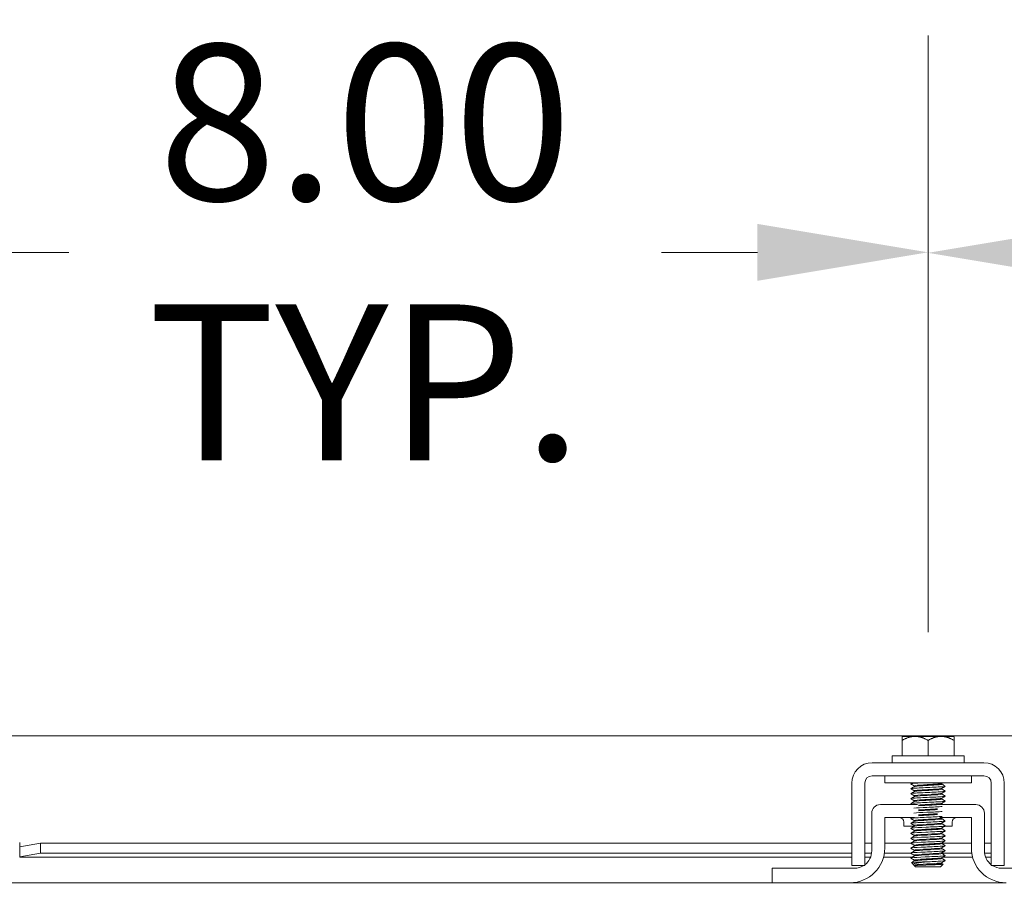
# Model space of a CAD drawing. Units: inches. Extents: x 10 to 207, y 7 to 127.
# Drawn here: x 57 to 64, y 45 to 52 of the extents above; entities that cross this region are included whole.
import ezdxf

# ---------------------------------------------------------------- set-up
doc = ezdxf.new("R2010")
doc.units = ezdxf.units.IN
doc.header["$LTSCALE"] = 12.5
doc.header["$MEASUREMENT"] = 0
doc.layers.add('Dimension (ANSI)', color=7, linetype='Continuous', lineweight=5)
doc.layers.add('Visible (ANSI)', color=7, linetype='Continuous', lineweight=5)
doc.styles.add('ROMANS', font='romans.shx')
doc.dimstyles.new('Default (ANSI)', dxfattribs={"dimscale": 12.5, "dimtxt": 0.09, "dimasz": 0.098425, "dimexe": 0.125, "dimexo": 0.0625, "dimgap": 0.031496, "dimtad": 0, "dimtih": 1, "dimtoh": 1, "dimrnd": 1e-08, "dimzin": 0, "dimdsep": 46, "dimtxsty": 'ROMANS', "dimcen": 0.09, "dimdle": 0.393701, "dimclrd": 256, "dimclre": 256, "dimclrt": 256, "dimadec": 0, "dimazin": 0, "dimtfac": 1, "dimtofl": 0, "dimtmove": 0, "dimatfit": 3, "dimfxl": 1, "dimtolj": 1, "dimtzin": 0, "dimlwd": -1, "dimlwe": -1, "dimarcsym": 0})

# ---------------------------------------------------------------- blocks, each defined once
blk = doc.blocks.new('*D24')
at = {"layer": 'Defpoints', "color": 0, "transparency": 16777216}
for p in [(63.1941, 49.9839), (63.1941, 46.4647), (55.1941, 45.3333)]:
    blk.add_point(p, dxfattribs=at)
at = {"layer": 'Dimension (ANSI)', "transparency": 16777216}
for p, q in [((55.1941, 46.1145), (55.1941, 51.5464)), ((63.1941, 47.2459), (63.1941, 51.5464)), ((56.4244, 49.9839), (56.996, 49.9839)), ((61.9638, 49.9839), (61.2708, 49.9839))]:
    blk.add_line(p, q, dxfattribs=at)
for points in [[(56.4244, 50.1889), (56.4244, 49.7788), (55.1941, 49.9839)], [(61.9638, 50.1889), (61.9638, 49.7788), (63.1941, 49.9839)]]:
    blk.add_solid(points, dxfattribs=at)
at = {"layer": 'Dimension (ANSI)', "transparency": 16777216, "insert": (59.1334, 49.9839), "char_height": 1.125, "attachment_point": 5, "style": 'ROMANS'}
blk.add_mtext('\\A1;\\fromans|b0|i0;\\H1.1250;8.00\\P\\fromans|b0|i0;\\H1.1250;TYP.', dxfattribs=at)
blk = doc.blocks.new('*D31')
at = {"layer": 'Defpoints', "color": 0, "transparency": 16777216}
for p in [(77.1941, 49.9805), (63.1941, 46.4647), (77.1941, 46.4647)]:
    blk.add_point(p, dxfattribs=at)
at = {"layer": 'Dimension (ANSI)', "transparency": 16777216}
for p, q in [((63.1941, 47.2459), (63.1941, 51.543)), ((77.1941, 47.2459), (77.1941, 51.543)), ((64.4244, 49.9805), (67.5973, 49.9805)), ((75.9638, 49.9805), (72.7909, 49.9805))]:
    blk.add_line(p, q, dxfattribs=at)
for points in [[(64.4244, 50.1856), (64.4244, 49.7754), (63.1941, 49.9805)], [(75.9638, 50.1856), (75.9638, 49.7754), (77.1941, 49.9805)]]:
    blk.add_solid(points, dxfattribs=at)
at = {"layer": 'Dimension (ANSI)', "transparency": 16777216, "insert": (70.1941, 49.9805), "char_height": 1.125, "attachment_point": 5, "style": 'ROMANS'}
blk.add_mtext('\\A1;\\fromans|b0|i0;\\H1.1250;14.00\\P\\fromans|b0|i0;\\H1.1250;TYP.', dxfattribs=at)

msp = doc.modelspace()

# ---------------------------------------------------------------- linework, layer by layer
at = {"layer": 'Visible (ANSI)'}
for p, q in [((56.17268, 46.49839), (84.33718, 46.49839)), ((63.00661, 46.46466), (63.00661, 46.35367)), ((63.10036, 46.49367), (63.0104, 46.49367)), ((63.28786, 46.49367), (63.10036, 46.49367)), ((63.19411, 46.46466), (63.19411, 46.35367)), ((63.37782, 46.49367), (63.28786, 46.49367)), ((63.38161, 46.46466), (63.38161, 46.35367)), ((62.93411, 46.35367), (63.45411, 46.35367)), ((62.93411, 46.35367), (62.93411, 46.30367)), ((63.45411, 46.35367), (63.45411, 46.30367)), ((62.79111, 46.30367), (63.59711, 46.30367)), ((62.79111, 46.20967), (63.59711, 46.20967)), ((62.88161, 46.15967), (62.88161, 46.20967)), ((63.50661, 46.15967), (63.50661, 46.20967)), ((62.64411, 45.6895), (62.64411, 46.15667)), ((62.73811, 45.6895), (62.73811, 46.15667)), ((62.88161, 46.15967), (63.50661, 46.15967)), ((63.09488, 46.13133), (63.09488, 46.137)), ((63.09488, 46.09562), (63.09488, 46.10129)), ((63.29334, 46.14891), (63.29334, 46.15458)), ((63.29334, 46.11319), (63.29334, 46.11887)), ((63.65011, 46.15667), (63.65011, 45.6895)), ((63.74411, 46.15667), (63.74411, 45.6895)), ((63.09488, 46.0599), (63.09488, 46.06558)), ((63.09488, 46.02419), (63.09488, 46.02986)), ((63.29334, 46.07748), (63.29334, 46.08315)), ((63.29334, 46.04177), (63.29334, 46.04744)), ((63.11743, 46.00151), (62.85011, 46.00151)), ((63.53811, 46.00151), (63.26325, 46.00151)), ((63.29334, 46.00605), (63.29334, 46.01172)), ((62.78761, 45.66751), (62.78761, 45.93901)), ((62.88161, 45.90751), (63.09574, 45.90751)), ((62.88161, 45.68851), (62.88161, 45.90751)), ((63.09488, 45.88133), (63.09488, 45.887)), ((63.27889, 45.90751), (63.50661, 45.90751)), ((63.29334, 45.89891), (63.29334, 45.90458)), ((63.50661, 45.90751), (63.50661, 45.68851)), ((63.60061, 45.66751), (63.60061, 45.93901)), ((63.01911, 45.87621), (63.01911, 45.84501)), ((63.09384, 45.84501), (63.01911, 45.84501)), ((63.09488, 45.84562), (63.09488, 45.85129)), ((63.09488, 45.8099), (63.09488, 45.81558)), ((63.29334, 45.86319), (63.29334, 45.86887)), ((63.29334, 45.82748), (63.29334, 45.83315)), ((63.36911, 45.84501), (63.3138, 45.84501)), ((63.36911, 45.87621), (63.36911, 45.84501)), ((63.09488, 45.77419), (63.09488, 45.77986)), ((63.09488, 45.73848), (63.09488, 45.74415)), ((63.29334, 45.79177), (63.29334, 45.79744)), ((63.29334, 45.75605), (63.29334, 45.76172)), ((56.64194, 45.72884), (56.64214, 45.72884)), ((56.64214, 45.72884), (56.64214, 45.72864)), ((56.64214, 45.69813), (56.64214, 45.72864)), ((56.79214, 45.72418), (56.64214, 45.69813)), ((56.64214, 45.69813), (56.64214, 45.62526)), ((56.79214, 45.6513), (56.79214, 45.72418)), ((56.79214, 45.72418), (62.64411, 45.72418)), ((62.73811, 45.72418), (62.78761, 45.72418)), ((62.88161, 45.72418), (63.07022, 45.72418)), ((63.09488, 45.70276), (63.09488, 45.70843)), ((63.09488, 45.66705), (63.09488, 45.67272)), ((63.29334, 45.72034), (63.29334, 45.72601)), ((63.29334, 45.72418), (63.50661, 45.72418)), ((63.29334, 45.68462), (63.29334, 45.69029)), ((63.60061, 45.72418), (63.65011, 45.72418)), ((56.64214, 45.62526), (56.79214, 45.6513)), ((56.64214, 45.62499), (56.64214, 45.62526)), ((56.64214, 45.62499), (56.64214, 45.62339)), ((62.64411, 45.62339), (56.64214, 45.62339)), ((56.79214, 45.6513), (62.64411, 45.6513)), ((62.73811, 45.6513), (62.78655, 45.6513)), ((62.77956, 45.62339), (62.73811, 45.62339)), ((63.08118, 45.62339), (62.87298, 45.62339)), ((62.87883, 45.6513), (63.06973, 45.6513)), ((63.09488, 45.63133), (63.09488, 45.637)), ((63.09488, 45.59562), (63.09488, 45.60129)), ((63.29334, 45.64891), (63.29334, 45.65458)), ((63.29334, 45.6513), (63.50939, 45.6513)), ((63.29334, 45.61319), (63.29334, 45.61887)), ((63.51524, 45.62339), (63.30113, 45.62339)), ((63.60167, 45.6513), (63.65011, 45.6513)), ((63.65011, 45.62339), (63.60866, 45.62339)), ((62.06911, 45.54251), (62.09911, 45.54251)), ((62.06911, 45.54251), (62.06911, 45.43851)), ((62.09911, 45.54251), (62.66261, 45.54251)), ((62.64411, 45.56351), (62.73811, 45.56351)), ((63.08855, 45.56924), (63.07432, 45.58346)), ((63.09488, 45.56529), (63.09027, 45.56797)), ((63.09488, 45.5629), (63.09488, 45.56558)), ((63.11089, 45.5629), (63.09488, 45.5629)), ((63.10411, 45.55367), (63.09488, 45.5629)), ((63.10411, 45.55367), (63.28411, 45.55367)), ((63.28411, 45.55367), (63.30258, 45.57214)), ((63.29334, 45.57748), (63.29334, 45.58315)), ((63.65011, 45.56351), (63.74411, 45.56351)), ((63.72561, 45.54251), (64.28911, 45.54251)), ((55.32552, 45.43851), (62.06911, 45.43851)), ((62.09911, 45.43851), (62.06911, 45.43851)), ((62.63161, 45.43851), (62.09911, 45.43851)), ((62.63161, 45.43851), (63.75661, 45.43851))]:
    msp.add_line(p, q, dxfattribs=at)
for centre, radius, start, end in [((62.79111, 46.15667), 0.147, 90, 180), ((63.59711, 46.15667), 0.147, 0, 90), ((62.79111, 46.15667), 0.053, 90, 180), ((63.59711, 46.15667), 0.053, 0, 90), ((62.85011, 45.93901), 0.0625, 90, 180), ((63.53811, 45.93901), 0.0625, 0, 90), ((62.98781, 45.87621), 0.0313, 0, 90), ((63.40041, 45.87621), 0.0313, 90, 180), ((62.63161, 45.68851), 0.25, 270, 0), ((62.66261, 45.66751), 0.125, 307.156917, 0), ((63.75661, 45.68851), 0.25, 180, 270), ((63.72561, 45.66751), 0.125, 180, 232.843083), ((62.66261, 45.66751), 0.125, 270, 303.695262), ((63.72561, 45.66751), 0.125, 236.304738, 270)]:
    msp.add_arc(centre, radius, start, end, dxfattribs=at)
for points, weights in [([(63.00661, 46.48996), (63.00852, 46.49183), (63.0104, 46.49367)], [1.03486813823, 1.03418342313, 1.03339574907]), ([(63.00661, 46.46466), (63.05685, 46.49367), (63.10036, 46.49367)], [1.37218159428, 1.47832020997, 1.47832020997]), ([(63.00661, 46.48996), (63.00661, 46.48345), (63.00661, 46.46466)], [1.46382548126, 1.43909712442, 1.37218159428]), ([(63.10036, 46.49367), (63.14387, 46.49367), (63.19411, 46.46466)], [1.47832020997, 1.47832020997, 1.37218159428]), ([(63.19411, 46.46466), (63.24435, 46.49367), (63.28786, 46.49367)], [1.37218159428, 1.47832020997, 1.47832020997]), ([(63.28786, 46.49367), (63.33137, 46.49367), (63.38161, 46.46466)], [1.47832020997, 1.47832020997, 1.37218159428]), ([(63.37782, 46.49367), (63.3797, 46.49183), (63.38161, 46.48996)], [1.03339574907, 1.03418342313, 1.03486813824]), ([(63.38161, 46.46466), (63.38161, 46.48345), (63.38161, 46.48996)], [1.37218159428, 1.43909712442, 1.46382548126])]:
    msp.add_rational_spline(points, weights, degree=2, dxfattribs=at)
for points, knots in [([(63.16921, 46.15967), (63.13409, 46.15803), (63.1022, 46.1564), (63.08476, 46.15476), (63.07296, 46.15365), (63.06803, 46.15255), (63.06987, 46.15144)], [-116.0378663, -116.0378663, -116.0378663, -116.0378663, -115.1739553, -115.1739553, -115.1739553, -114.5895328, -114.5895328, -114.5895328, -114.5895328]), ([(63.31837, 46.13447), (63.3203, 46.13329), (63.3144, 46.1321), (63.30077, 46.13091), (63.27799, 46.12892), (63.23447, 46.12694), (63.19078, 46.12495), (63.14709, 46.12296), (63.10489, 46.12097), (63.08412, 46.11899), (63.07276, 46.1179), (63.06805, 46.11681), (63.06988, 46.11572)], [-111.6051382, -111.6051382, -111.6051382, -111.6051382, -110.978055, -110.978055, -110.978055, -109.9290799, -109.9290799, -109.9290799, -108.8801048, -108.8801048, -108.8801048, -108.3063475, -108.3063475, -108.3063475, -108.3063475]), ([(63.31837, 46.09876), (63.32033, 46.09755), (63.31417, 46.09634), (63.30007, 46.09514), (63.27689, 46.09315), (63.23312, 46.09116), (63.18945, 46.08917), (63.14577, 46.08719), (63.10385, 46.0852), (63.0835, 46.08321), (63.07257, 46.08214), (63.06808, 46.08108), (63.06988, 46.08001)], [-105.3219529, -105.3219529, -105.3219529, -105.3219529, -104.6842045, -104.6842045, -104.6842045, -103.6352294, -103.6352294, -103.6352294, -102.5862543, -102.5862543, -102.5862543, -102.0231622, -102.0231622, -102.0231622, -102.0231622]), ([(63.09494, 46.137), (63.09491, 46.13725), (63.09515, 46.13749), (63.09569, 46.13773), (63.10035, 46.13983), (63.127, 46.14194), (63.16175, 46.14404), (63.1965, 46.14615), (63.23768, 46.14826), (63.26383, 46.15036), (63.28013, 46.15167), (63.29011, 46.15299), (63.29252, 46.1543)], [108.3849465, 108.3849465, 108.3849465, 108.3849465, 108.5122157, 108.5122157, 108.5122157, 109.6235301, 109.6235301, 109.6235301, 110.7348444, 110.7348444, 110.7348444, 111.4276428, 111.4276428, 111.4276428, 111.4276428]), ([(63.09507, 46.10129), (63.09537, 46.10291), (63.10762, 46.10453), (63.12891, 46.10614), (63.15662, 46.10825), (63.1983, 46.11035), (63.23224, 46.11246), (63.26514, 46.1145), (63.28923, 46.11654), (63.29285, 46.11858)], [102.1017612, 102.1017612, 102.1017612, 102.1017612, 102.955644, 102.955644, 102.955644, 104.0669583, 104.0669583, 104.0669583, 105.1444575, 105.1444575, 105.1444575, 105.1444575]), ([(63.09537, 46.13161), (63.09899, 46.13365), (63.12299, 46.13569), (63.15581, 46.13773), (63.18971, 46.13983), (63.23141, 46.14194), (63.25916, 46.14404), (63.28054, 46.14567), (63.29286, 46.14729), (63.29315, 46.14891)], [108.483843, 108.483843, 108.483843, 108.483843, 109.5594133, 109.5594133, 109.5594133, 110.6707276, 110.6707276, 110.6707276, 111.5265392, 111.5265392, 111.5265392, 111.5265392]), ([(63.0957, 46.0959), (63.0981, 46.09721), (63.10803, 46.09852), (63.12425, 46.09983), (63.15036, 46.10193), (63.19152, 46.10404), (63.22629, 46.10614), (63.26106, 46.10825), (63.28777, 46.11035), (63.29251, 46.11246), (63.29306, 46.11271), (63.29331, 46.11295), (63.29327, 46.11319)], [102.2006577, 102.2006577, 102.2006577, 102.2006577, 102.8915272, 102.8915272, 102.8915272, 104.0028415, 104.0028415, 104.0028415, 105.1141559, 105.1141559, 105.1141559, 105.2433539, 105.2433539, 105.2433539, 105.2433539]), ([(63.31838, 46.06305), (63.32036, 46.06182), (63.31394, 46.06059), (63.29936, 46.05936), (63.27578, 46.05737), (63.23177, 46.05539), (63.18811, 46.0534), (63.14446, 46.05141), (63.10283, 46.04942), (63.08288, 46.04744), (63.07238, 46.04639), (63.0681, 46.04534), (63.06988, 46.0443)], [-99.0387676, -99.0387676, -99.0387676, -99.0387676, -98.390354, -98.390354, -98.390354, -97.3413789, -97.3413789, -97.3413789, -96.2924038, -96.2924038, -96.2924038, -95.7399769, -95.7399769, -95.7399769, -95.7399769]), ([(63.31839, 46.02733), (63.32039, 46.02608), (63.3137, 46.02483), (63.29864, 46.02359), (63.27467, 46.0216), (63.23041, 46.01961), (63.18678, 46.01762), (63.14315, 46.01564), (63.10181, 46.01365), (63.08228, 46.01166), (63.07219, 46.01063), (63.06813, 46.00961), (63.06988, 46.00858)], [-92.7555823, -92.7555823, -92.7555823, -92.7555823, -92.0965035, -92.0965035, -92.0965035, -91.0475284, -91.0475284, -91.0475284, -89.9985534, -89.9985534, -89.9985534, -89.4567916, -89.4567916, -89.4567916, -89.4567916]), ([(63.09491, 46.02986), (63.0949, 46.03002), (63.095, 46.03018), (63.09524, 46.03034), (63.09834, 46.03245), (63.12356, 46.03455), (63.15777, 46.03666), (63.19197, 46.03876), (63.23351, 46.04087), (63.26075, 46.04298), (63.27877, 46.04437), (63.28996, 46.04576), (63.29255, 46.04716)], [89.5353906, 89.5353906, 89.5353906, 89.5353906, 89.6198717, 89.6198717, 89.6198717, 90.7311861, 90.7311861, 90.7311861, 91.8425004, 91.8425004, 91.8425004, 92.5780869, 92.5780869, 92.5780869, 92.5780869]), ([(63.09525, 46.06558), (63.09519, 46.06646), (63.09859, 46.06735), (63.10561, 46.06824), (63.12223, 46.07035), (63.15832, 46.07245), (63.19507, 46.07456), (63.23183, 46.07666), (63.26749, 46.07877), (63.28347, 46.08088), (63.28851, 46.08154), (63.29152, 46.08221), (63.29256, 46.08287)], [95.8185759, 95.8185759, 95.8185759, 95.8185759, 96.2877578, 96.2877578, 96.2877578, 97.3990722, 97.3990722, 97.3990722, 98.5103865, 98.5103865, 98.5103865, 98.8612722, 98.8612722, 98.8612722, 98.8612722]), ([(63.09539, 46.02447), (63.09896, 46.02643), (63.12101, 46.02838), (63.15193, 46.03034), (63.1852, 46.03245), (63.22714, 46.03455), (63.2559, 46.03666), (63.27915, 46.03836), (63.29289, 46.04006), (63.29319, 46.04177)], [89.6342871, 89.6342871, 89.6342871, 89.6342871, 90.6670693, 90.6670693, 90.6670693, 91.7783836, 91.7783836, 91.7783836, 92.6769833, 92.6769833, 92.6769833, 92.6769833]), ([(63.09561, 46.06019), (63.09651, 46.06077), (63.09892, 46.06135), (63.10291, 46.06193), (63.1174, 46.06403), (63.15201, 46.06614), (63.18871, 46.06824), (63.22542, 46.07035), (63.26245, 46.07245), (63.28052, 46.07456), (63.28887, 46.07553), (63.29299, 46.07651), (63.29295, 46.07748)], [95.9174724, 95.9174724, 95.9174724, 95.9174724, 96.223641, 96.223641, 96.223641, 97.3349554, 97.3349554, 97.3349554, 98.4462697, 98.4462697, 98.4462697, 98.9601686, 98.9601686, 98.9601686, 98.9601686]), ([(63.29687, 45.98773), (63.2723, 45.98577), (63.22845, 45.98381), (63.18545, 45.98185), (63.14822, 45.98015), (63.11285, 45.97845), (63.09141, 45.97676)], [-85.7880736, -85.7880736, -85.7880736, -85.7880736, -84.7536779, -84.7536779, -84.7536779, -83.8579297, -83.8579297, -83.8579297, -83.8579297]), ([(63.29687, 45.95201), (63.27207, 45.95003), (63.22753, 45.94805), (63.18412, 45.94607), (63.14736, 45.9444), (63.11261, 45.94272), (63.09142, 45.94104)], [-79.5048883, -79.5048883, -79.5048883, -79.5048883, -78.4598275, -78.4598275, -78.4598275, -77.5747444, -77.5747444, -77.5747444, -77.5747444]), ([(63.12497, 45.99869), (63.12524, 45.99871), (63.1255, 45.99874), (63.12577, 45.99876), (63.15242, 46.00086), (63.19378, 46.00297), (63.22828, 46.00507), (63.26279, 46.00718), (63.2888, 46.00929), (63.29276, 46.01139), (63.29279, 46.01141), (63.29282, 46.01143), (63.29285, 46.01144)], [84.052057, 84.052057, 84.052057, 84.052057, 84.0633, 84.0633, 84.0633, 85.1746143, 85.1746143, 85.1746143, 86.2859287, 86.2859287, 86.2859287, 86.2949015, 86.2949015, 86.2949015, 86.2949015]), ([(63.12497, 45.99274), (63.15014, 45.99475), (63.18867, 45.99675), (63.22225, 45.99876), (63.23758, 45.99967), (63.25156, 46.00059), (63.26298, 46.00151)], [84.052057, 84.052057, 84.052057, 84.052057, 85.1104975, 85.1104975, 85.1104975, 85.5939463, 85.5939463, 85.5939463, 85.5939463]), ([(63.12515, 45.96298), (63.14276, 45.96438), (63.16644, 45.96578), (63.19083, 45.96717), (63.21741, 45.9687), (63.24391, 45.97022), (63.26312, 45.97174)], [77.7688717, 77.7688717, 77.7688717, 77.7688717, 78.5067282, 78.5067282, 78.5067282, 79.310761, 79.310761, 79.310761, 79.310761]), ([(63.12519, 45.95703), (63.14124, 45.9583), (63.1623, 45.95958), (63.18448, 45.96086), (63.21306, 45.9625), (63.24242, 45.96415), (63.26316, 45.96579)], [77.7688717, 77.7688717, 77.7688717, 77.7688717, 78.4426114, 78.4426114, 78.4426114, 79.310761, 79.310761, 79.310761, 79.310761]), ([(63.26308, 46.00151), (63.27785, 46.0027), (63.28833, 46.00389), (63.29187, 46.00507), (63.29285, 46.0054), (63.29329, 46.00573), (63.29324, 46.00605)], [85.59535525, 85.59535525, 85.59535525, 85.59535525, 86.22181188, 86.22181188, 86.22181188, 86.39379797, 86.39379797, 86.39379797, 86.39379797]), ([(63.29687, 45.9163), (63.29671, 45.91629), (63.29655, 45.91627), (63.29639, 45.91626), (63.27126, 45.91427), (63.22632, 45.91229), (63.18279, 45.9103), (63.13927, 45.90831), (63.09882, 45.90632), (63.08055, 45.90434), (63.07167, 45.90337), (63.0682, 45.9024), (63.06988, 45.90144)], [-73.221703, -73.221703, -73.221703, -73.221703, -73.214952, -73.214952, -73.214952, -72.165977, -72.165977, -72.165977, -71.1170019, -71.1170019, -71.1170019, -70.6072357, -70.6072357, -70.6072357, -70.6072357]), ([(63.31842, 45.88447), (63.32051, 45.88315), (63.31268, 45.88182), (63.29562, 45.88049), (63.27011, 45.8785), (63.22495, 45.87651), (63.18147, 45.87452), (63.13798, 45.87254), (63.09784, 45.87055), (63.08, 45.86856), (63.07151, 45.86762), (63.06822, 45.86667), (63.06988, 45.86572)], [-67.6228411, -67.6228411, -67.6228411, -67.6228411, -66.9211015, -66.9211015, -66.9211015, -65.8721265, -65.8721265, -65.8721265, -64.8231514, -64.8231514, -64.8231514, -64.3240504, -64.3240504, -64.3240504, -64.3240504]), ([(63.09516, 45.887), (63.09539, 45.88846), (63.1051, 45.88992), (63.12276, 45.89137), (63.1483, 45.89348), (63.18925, 45.89558), (63.22427, 45.89769), (63.25929, 45.89979), (63.28669, 45.9019), (63.29221, 45.904), (63.29247, 45.9041), (63.29268, 45.9042), (63.29284, 45.9043)], [64.4026494, 64.4026494, 64.4026494, 64.4026494, 65.170956, 65.170956, 65.170956, 66.2822704, 66.2822704, 66.2822704, 67.3935847, 67.3935847, 67.3935847, 67.4453456, 67.4453456, 67.4453456, 67.4453456]), ([(63.09575, 45.88161), (63.09777, 45.88276), (63.10553, 45.88391), (63.11849, 45.88505), (63.14228, 45.88716), (63.18249, 45.88927), (63.21815, 45.89137), (63.25381, 45.89348), (63.28322, 45.89558), (63.29106, 45.89769), (63.29257, 45.8981), (63.29326, 45.8985), (63.29319, 45.89891)], [64.5015458, 64.5015458, 64.5015458, 64.5015458, 65.1068392, 65.1068392, 65.1068392, 66.2181536, 66.2181536, 66.2181536, 67.3294679, 67.3294679, 67.3294679, 67.5442421, 67.5442421, 67.5442421, 67.5442421]), ([(63.12516, 45.92131), (63.13193, 45.92186), (63.13965, 45.92241), (63.14812, 45.92296), (63.18069, 45.92506), (63.22281, 45.92717), (63.25252, 45.92927), (63.25631, 45.92954), (63.25987, 45.92981), (63.26318, 45.93008)], [71.4856864, 71.4856864, 71.4856864, 71.4856864, 71.7747253, 71.7747253, 71.7747253, 72.8860397, 72.8860397, 72.8860397, 73.0275757, 73.0275757, 73.0275757, 73.0275757]), ([(63.1252, 45.92726), (63.13349, 45.92793), (63.14317, 45.9286), (63.15385, 45.92927), (63.18745, 45.93138), (63.22927, 45.93348), (63.25754, 45.93559), (63.25951, 45.93574), (63.26141, 45.93588), (63.26323, 45.93603)], [71.4856864, 71.4856864, 71.4856864, 71.4856864, 71.8388421, 71.8388421, 71.8388421, 72.9501565, 72.9501565, 72.9501565, 73.0275757, 73.0275757, 73.0275757, 73.0275757]), ([(63.31843, 45.84876), (63.32054, 45.84741), (63.31241, 45.84606), (63.29483, 45.84471), (63.26895, 45.84272), (63.22357, 45.84074), (63.18014, 45.83875), (63.13671, 45.83676), (63.09688, 45.83477), (63.07946, 45.83279), (63.07135, 45.83186), (63.06825, 45.83094), (63.06988, 45.83001)], [-61.3396558, -61.3396558, -61.3396558, -61.3396558, -60.6272511, -60.6272511, -60.6272511, -59.578276, -59.578276, -59.578276, -58.5293009, -58.5293009, -58.5293009, -58.0408651, -58.0408651, -58.0408651, -58.0408651]), ([(63.31844, 45.81305), (63.32058, 45.81168), (63.31214, 45.81031), (63.29404, 45.80894), (63.26778, 45.80695), (63.2222, 45.80496), (63.17882, 45.80297), (63.13544, 45.80099), (63.09592, 45.799), (63.07894, 45.79701), (63.0712, 45.79611), (63.06827, 45.7952), (63.06987, 45.7943)], [-55.0564705, -55.0564705, -55.0564705, -55.0564705, -54.3334006, -54.3334006, -54.3334006, -53.2844255, -53.2844255, -53.2844255, -52.2354504, -52.2354504, -52.2354504, -51.7576798, -51.7576798, -51.7576798, -51.7576798]), ([(63.09488, 45.81558), (63.09489, 45.81768), (63.11711, 45.81978), (63.15001, 45.82189), (63.18293, 45.82399), (63.22497, 45.8261), (63.25422, 45.8282), (63.27583, 45.82976), (63.28969, 45.83131), (63.29263, 45.83287)], [51.8362788, 51.8362788, 51.8362788, 51.8362788, 52.9464981, 52.9464981, 52.9464981, 54.0578125, 54.0578125, 54.0578125, 54.878975, 54.878975, 54.878975, 54.878975]), ([(63.0952, 45.85129), (63.0951, 45.85202), (63.09735, 45.85274), (63.1021, 45.85347), (63.11585, 45.85558), (63.14994, 45.85768), (63.18659, 45.85979), (63.22324, 45.86189), (63.2607, 45.864), (63.27945, 45.8661), (63.28682, 45.86693), (63.29116, 45.86776), (63.2925, 45.86858)], [58.1194641, 58.1194641, 58.1194641, 58.1194641, 58.5030699, 58.5030699, 58.5030699, 59.6143842, 59.6143842, 59.6143842, 60.7256986, 60.7256986, 60.7256986, 61.1621603, 61.1621603, 61.1621603, 61.1621603]), ([(63.09546, 45.81019), (63.09883, 45.81198), (63.11729, 45.81377), (63.1444, 45.81557), (63.17622, 45.81767), (63.21842, 45.81978), (63.24904, 45.82189), (63.27615, 45.82375), (63.29301, 45.82562), (63.29328, 45.82748)], [51.9351752, 51.9351752, 51.9351752, 51.9351752, 52.8823813, 52.8823813, 52.8823813, 53.9936957, 53.9936957, 53.9936957, 54.9778714, 54.9778714, 54.9778714, 54.9778714]), ([(63.09552, 45.8459), (63.09617, 45.84632), (63.09761, 45.84674), (63.09991, 45.84715), (63.11145, 45.84926), (63.14387, 45.85136), (63.18026, 45.85347), (63.21666, 45.85558), (63.2553, 45.85768), (63.27603, 45.85979), (63.28722, 45.86092), (63.29291, 45.86206), (63.29295, 45.86319)], [58.2183605, 58.2183605, 58.2183605, 58.2183605, 58.4389531, 58.4389531, 58.4389531, 59.5502674, 59.5502674, 59.5502674, 60.6615818, 60.6615818, 60.6615818, 61.2610567, 61.2610567, 61.2610567, 61.2610567]), ([(63.31845, 45.77733), (63.32061, 45.77594), (63.31186, 45.77455), (63.29323, 45.77316), (63.2666, 45.77117), (63.22081, 45.76919), (63.1775, 45.7672), (63.13418, 45.76521), (63.09498, 45.76322), (63.07843, 45.76124), (63.07105, 45.76035), (63.06829, 45.75947), (63.06987, 45.75858)], [-48.7732851, -48.7732851, -48.7732851, -48.7732851, -48.0395501, -48.0395501, -48.0395501, -46.990575, -46.990575, -46.990575, -45.9415999, -45.9415999, -45.9415999, -45.4744945, -45.4744945, -45.4744945, -45.4744945]), ([(63.31846, 45.74162), (63.32065, 45.74021), (63.31157, 45.7388), (63.29241, 45.73739), (63.26542, 45.7354), (63.21943, 45.73341), (63.17617, 45.73142), (63.13292, 45.72944), (63.09405, 45.72745), (63.07793, 45.72546), (63.07091, 45.7246), (63.06832, 45.72373), (63.06987, 45.72287)], [-42.4900998, -42.4900998, -42.4900998, -42.4900998, -41.7456996, -41.7456996, -41.7456996, -40.6967245, -40.6967245, -40.6967245, -39.6477494, -39.6477494, -39.6477494, -39.1913092, -39.1913092, -39.1913092, -39.1913092]), ([(63.09516, 45.74415), (63.09506, 45.74479), (63.09682, 45.74544), (63.10059, 45.74608), (63.11288, 45.74819), (63.14586, 45.7503), (63.18236, 45.7524), (63.21886, 45.75451), (63.25712, 45.75661), (63.27721, 45.75872), (63.28587, 45.75963), (63.29097, 45.76053), (63.29248, 45.76144)], [39.2699082, 39.2699082, 39.2699082, 39.2699082, 39.6107259, 39.6107259, 39.6107259, 40.7220403, 40.7220403, 40.7220403, 41.8333546, 41.8333546, 41.8333546, 42.3126044, 42.3126044, 42.3126044, 42.3126044]), ([(63.0952, 45.77986), (63.09538, 45.78124), (63.10395, 45.78261), (63.11987, 45.78399), (63.14426, 45.78609), (63.18473, 45.7882), (63.2202, 45.7903), (63.25566, 45.79241), (63.28442, 45.79451), (63.29148, 45.79662), (63.29209, 45.7968), (63.29253, 45.79698), (63.29281, 45.79716)], [45.5530935, 45.5530935, 45.5530935, 45.5530935, 46.278612, 46.278612, 46.278612, 47.3899264, 47.3899264, 47.3899264, 48.5012407, 48.5012407, 48.5012407, 48.5957897, 48.5957897, 48.5957897, 48.5957897]), ([(63.09548, 45.73876), (63.096, 45.73909), (63.09705, 45.73943), (63.09866, 45.73977), (63.1087, 45.74187), (63.13993, 45.74398), (63.17607, 45.74608), (63.21222, 45.74819), (63.25155, 45.7503), (63.27356, 45.7524), (63.28629, 45.75362), (63.29288, 45.75483), (63.29297, 45.75605)], [39.3688046, 39.3688046, 39.3688046, 39.3688046, 39.5466091, 39.5466091, 39.5466091, 40.6579235, 40.6579235, 40.6579235, 41.7692378, 41.7692378, 41.7692378, 42.4115008, 42.4115008, 42.4115008, 42.4115008]), ([(63.09575, 45.77447), (63.0976, 45.77554), (63.10438, 45.7766), (63.11581, 45.77767), (63.13839, 45.77977), (63.178, 45.78188), (63.21401, 45.78399), (63.25002, 45.78609), (63.2807, 45.7882), (63.29006, 45.7903), (63.29223, 45.79079), (63.29323, 45.79128), (63.29315, 45.79177)], [45.6519899, 45.6519899, 45.6519899, 45.6519899, 46.2144952, 46.2144952, 46.2144952, 47.3258096, 47.3258096, 47.3258096, 48.4371239, 48.4371239, 48.4371239, 48.6946861, 48.6946861, 48.6946861, 48.6946861]), ([(62.64411, 45.56351), (62.64411, 45.56351), (62.64411, 45.5666), (62.64411, 45.57274), (62.64411, 45.57581), (62.64411, 45.57965), (62.64411, 45.58426), (62.64411, 45.58888), (62.64411, 45.59432), (62.64411, 45.60041), (62.64411, 45.62478), (62.64411, 45.65447), (62.64411, 45.6895)], [-1, -1, -1, -1, -0.75, -0.75, -0.75, -0.625, -0.625, -0.625, -0.5, -0.5, -0.5, 0, 0, 0, 0]), ([(62.73811, 45.56351), (62.73811, 45.56351), (62.73811, 45.5643), (62.73811, 45.56766), (62.73811, 45.57014), (62.73811, 45.58146), (62.73811, 45.593), (62.73811, 45.61391), (62.73811, 45.62655), (62.73811, 45.65637), (62.73811, 45.67271), (62.73811, 45.6895)], [-0.43751489, -0.43751489, -0.43751489, -0.43751489, -0.39254767, -0.39254767, -0.34917353, -0.34917353, -0.2460442, -0.2460442, -0.12792781, -0.12792781, 0, 0, 0, 0]), ([(63.31847, 45.7059), (63.32068, 45.70447), (63.31128, 45.70304), (63.29158, 45.70161), (63.26422, 45.69962), (63.21804, 45.69764), (63.17486, 45.69565), (63.13167, 45.69366), (63.09313, 45.69167), (63.07744, 45.68969), (63.07077, 45.68884), (63.06834, 45.688), (63.06986, 45.68715)], [-36.2069145, -36.2069145, -36.2069145, -36.2069145, -35.4518491, -35.4518491, -35.4518491, -34.402874, -34.402874, -34.402874, -33.3538989, -33.3538989, -33.3538989, -32.9081238, -32.9081238, -32.9081238, -32.9081238]), ([(63.31849, 45.67019), (63.32072, 45.66874), (63.31098, 45.66729), (63.29074, 45.66584), (63.26302, 45.66385), (63.21665, 45.66186), (63.17354, 45.65987), (63.13043, 45.65789), (63.09222, 45.6559), (63.07697, 45.65391), (63.07064, 45.65309), (63.06836, 45.65226), (63.06986, 45.65144)], [-29.9237292, -29.9237292, -29.9237292, -29.9237292, -29.1579986, -29.1579986, -29.1579986, -28.1090235, -28.1090235, -28.1090235, -27.0600484, -27.0600484, -27.0600484, -26.6249385, -26.6249385, -26.6249385, -26.6249385]), ([(63.09489, 45.70843), (63.09502, 45.71046), (63.11532, 45.71248), (63.14625, 45.7145), (63.17844, 45.71661), (63.22062, 45.71871), (63.25079, 45.72082), (63.27424, 45.72245), (63.28957, 45.72409), (63.29268, 45.72573)], [32.9867229, 32.9867229, 32.9867229, 32.9867229, 34.0541542, 34.0541542, 34.0541542, 35.1654685, 35.1654685, 35.1654685, 36.0294191, 36.0294191, 36.0294191, 36.0294191]), ([(63.09523, 45.67272), (63.09536, 45.67401), (63.10288, 45.67531), (63.11713, 45.6766), (63.14032, 45.6787), (63.18023, 45.68081), (63.21608, 45.68292), (63.25192, 45.68502), (63.28198, 45.68713), (63.29058, 45.68923), (63.29164, 45.68949), (63.29237, 45.68975), (63.29278, 45.69001)], [26.7035376, 26.7035376, 26.7035376, 26.7035376, 27.386268, 27.386268, 27.386268, 28.4975824, 28.4975824, 28.4975824, 29.6088968, 29.6088968, 29.6088968, 29.7462338, 29.7462338, 29.7462338, 29.7462338]), ([(63.0955, 45.70304), (63.09875, 45.70476), (63.11555, 45.70647), (63.14078, 45.70818), (63.17177, 45.71029), (63.214, 45.71239), (63.24545, 45.7145), (63.27452, 45.71645), (63.2931, 45.71839), (63.29331, 45.72034)], [33.0856193, 33.0856193, 33.0856193, 33.0856193, 33.9900374, 33.9900374, 33.9900374, 35.1013517, 35.1013517, 35.1013517, 36.1283155, 36.1283155, 36.1283155, 36.1283155]), ([(63.09575, 45.66733), (63.09742, 45.66831), (63.1033, 45.6693), (63.11327, 45.67028), (63.13459, 45.67239), (63.17354, 45.67449), (63.20983, 45.6766), (63.24613, 45.6787), (63.27802, 45.68081), (63.28889, 45.68292), (63.29183, 45.68349), (63.2932, 45.68405), (63.2931, 45.68462)], [26.802434, 26.802434, 26.802434, 26.802434, 27.3221512, 27.3221512, 27.3221512, 28.4334656, 28.4334656, 28.4334656, 29.54478, 29.54478, 29.54478, 29.8451302, 29.8451302, 29.8451302, 29.8451302]), ([(63.65011, 45.6895), (63.65011, 45.68063), (63.65011, 45.6718), (63.65011, 45.65476), (63.65011, 45.64669), (63.65011, 45.62096), (63.65011, 45.60789), (63.65011, 45.5897), (63.65011, 45.57984), (63.65011, 45.5664), (63.65011, 45.56351), (63.65011, 45.56351)], [-0.54284788, -0.54284788, -0.54284788, -0.54284788, -0.47654002, -0.47654002, -0.4129835, -0.4129835, -0.26666319, -0.26666319, -0.12744331, -0.12744331, -0.00000035, -0.00000035, -0.00000035, -0.00000035]), ([(63.74411, 45.6895), (63.74411, 45.65447), (63.74411, 45.62478), (63.74411, 45.60041), (63.74411, 45.59432), (63.74411, 45.58888), (63.74411, 45.58426), (63.74411, 45.57965), (63.74411, 45.57581), (63.74411, 45.57274), (63.74411, 45.5666), (63.74411, 45.56351), (63.74411, 45.56351)], [0, 0, 0, 0, 0.5, 0.5, 0.5, 0.625, 0.625, 0.625, 0.75, 0.75, 0.75, 1, 1, 1, 1]), ([(63.3185, 45.63447), (63.32076, 45.633), (63.31068, 45.63153), (63.28989, 45.63006), (63.26181, 45.62807), (63.21526, 45.62609), (63.17223, 45.6241), (63.12919, 45.62211), (63.09133, 45.62012), (63.07651, 45.61814), (63.07052, 45.61733), (63.06839, 45.61653), (63.06985, 45.61572)], [-23.6405439, -23.6405439, -23.6405439, -23.6405439, -22.8641481, -22.8641481, -22.8641481, -21.815173, -21.815173, -21.815173, -20.7661979, -20.7661979, -20.7661979, -20.3417532, -20.3417532, -20.3417532, -20.3417532]), ([(63.09491, 45.60129), (63.09513, 45.60323), (63.11361, 45.60517), (63.14257, 45.60711), (63.17398, 45.60922), (63.21621, 45.61133), (63.24725, 45.61343), (63.27258, 45.61515), (63.28947, 45.61687), (63.29272, 45.61858)], [14.1371669, 14.1371669, 14.1371669, 14.1371669, 15.1618102, 15.1618102, 15.1618102, 16.2731245, 16.2731245, 16.2731245, 17.1798632, 17.1798632, 17.1798632, 17.1798632]), ([(63.09512, 45.637), (63.09502, 45.63757), (63.09636, 45.63813), (63.09926, 45.6387), (63.11005, 45.6408), (63.14188, 45.64291), (63.17816, 45.64502), (63.21444, 45.64712), (63.25343, 45.64923), (63.27481, 45.65133), (63.28486, 45.65232), (63.29079, 45.65331), (63.29247, 45.6543)], [20.4203522, 20.4203522, 20.4203522, 20.4203522, 20.7183819, 20.7183819, 20.7183819, 21.8296963, 21.8296963, 21.8296963, 22.9410106, 22.9410106, 22.9410106, 23.4630485, 23.4630485, 23.4630485, 23.4630485]), ([(63.09544, 45.63161), (63.09584, 45.63187), (63.09655, 45.63213), (63.09759, 45.63238), (63.10611, 45.63449), (63.13609, 45.63659), (63.17192, 45.6387), (63.20774, 45.6408), (63.24769, 45.64291), (63.27095, 45.64502), (63.28529, 45.64631), (63.29285, 45.64761), (63.29299, 45.64891)], [20.5192487, 20.5192487, 20.5192487, 20.5192487, 20.6542651, 20.6542651, 20.6542651, 21.7655795, 21.7655795, 21.7655795, 22.8768938, 22.8768938, 22.8768938, 23.5619449, 23.5619449, 23.5619449, 23.5619449]), ([(63.09555, 45.5959), (63.09864, 45.59753), (63.11389, 45.59916), (63.13725, 45.6008), (63.16737, 45.6029), (63.20953, 45.60501), (63.24177, 45.60711), (63.27281, 45.60914), (63.29321, 45.61117), (63.29333, 45.61319)], [14.2360634, 14.2360634, 14.2360634, 14.2360634, 15.0976934, 15.0976934, 15.0976934, 16.2090077, 16.2090077, 16.2090077, 17.2787596, 17.2787596, 17.2787596, 17.2787596]), ([(63.31851, 45.59876), (63.3208, 45.59727), (63.31037, 45.59578), (63.28903, 45.59429), (63.26224, 45.59241), (63.21929, 45.59054), (63.17844, 45.58867)], [-17.3573586, -17.3573586, -17.3573586, -17.3573586, -16.5702976, -16.5702976, -16.5702976, -15.5822996, -15.5822996, -15.5822996, -15.5822996]), ([(63.07432, 45.58346), (63.07398, 45.5838), (63.0752, 45.58413), (63.08181, 45.58493), (63.08866, 45.5854), (63.1076, 45.58634), (63.11955, 45.5868), (63.14709, 45.58774), (63.16245, 45.5882), (63.17844, 45.58867)], [-0.45132671, -0.45132671, -0.45132671, -0.45132671, -0.36612962, -0.36612962, -0.24544847, -0.24544847, -0.12340517, -0.12340517, 0, 0, 0, 0]), ([(63.17844, 45.58867), (63.16356, 45.58703), (63.14946, 45.58538), (63.12437, 45.58198), (63.11362, 45.58026), (63.09747, 45.57678), (63.09201, 45.57506), (63.08694, 45.57158), (63.08713, 45.56986), (63.09014, 45.56805), (63.09021, 45.56801), (63.09027, 45.56797)], [-0.55387798, -0.55387798, -0.55387798, -0.55387798, -0.43720506, -0.43720506, -0.32040157, -0.32040157, -0.20860055, -0.20860055, -0.10180069, -0.10180069, -0.0994756, -0.0994756, -0.0994756, -0.0994756]), ([(63.09525, 45.56558), (63.09534, 45.56679), (63.10188, 45.568), (63.11452, 45.56921), (63.13647, 45.57132), (63.17576, 45.57342), (63.21192, 45.57553), (63.24808, 45.57764), (63.27937, 45.57974), (63.2895, 45.58185), (63.29114, 45.58219), (63.29221, 45.58253), (63.29274, 45.58287)], [7.8539816, 7.8539816, 7.8539816, 7.8539816, 8.4939241, 8.4939241, 8.4939241, 9.6052384, 9.6052384, 9.6052384, 10.7165528, 10.7165528, 10.7165528, 10.8966779, 10.8966779, 10.8966779, 10.8966779]), ([(63.11089, 45.5629), (63.1309, 45.565), (63.16912, 45.56711), (63.20563, 45.56921), (63.24214, 45.57132), (63.27518, 45.57342), (63.28755, 45.57553), (63.29137, 45.57618), (63.29316, 45.57683), (63.29306, 45.57748)], [8.4298073, 8.4298073, 8.4298073, 8.4298073, 9.5411216, 9.5411216, 9.5411216, 10.652436, 10.652436, 10.652436, 10.9955743, 10.9955743, 10.9955743, 10.9955743]), ([(63.11089, 45.5629), (63.11547, 45.56322), (63.12106, 45.56354), (63.13402, 45.56419), (63.14134, 45.56451), (63.16094, 45.5653), (63.17374, 45.56576), (63.2003, 45.5667), (63.21382, 45.56717), (63.23981, 45.5681), (63.25201, 45.56857), (63.27344, 45.56951), (63.28243, 45.56997), (63.29593, 45.57091), (63.30026, 45.57137), (63.30264, 45.57205), (63.30282, 45.57226), (63.30246, 45.57247)], [-2.04981082, -2.04981082, -2.04981082, -2.04981082, -1.98146238, -1.98146238, -1.91246078, -1.91246078, -1.8108836, -1.8108836, -1.70793967, -1.70793967, -1.60362934, -1.60362934, -1.49795295, -1.49795295, -1.39091085, -1.39091085, -1.34253161, -1.34253161, -1.34253161, -1.34253161])]:
    msp.add_open_spline(points, degree=3, knots=knots, dxfattribs=at)
for points in [[(63.0695, 46.15233), (63.07372, 46.15478), (63.07794, 46.15722), (63.08216, 46.15967)], [(63.09488, 46.13672), (63.08642, 46.14163), (63.07796, 46.14654), (63.0695, 46.15144)], [(63.0695, 46.11662), (63.07812, 46.12161), (63.08675, 46.12661), (63.09537, 46.13161)], [(63.09488, 46.10101), (63.08642, 46.10592), (63.07796, 46.11082), (63.0695, 46.11572)], [(63.0695, 46.0809), (63.07812, 46.0859), (63.08675, 46.0909), (63.09537, 46.0959)], [(63.30211, 46.15967), (63.29903, 46.15788), (63.29594, 46.15609), (63.29285, 46.1543)], [(63.31872, 46.13358), (63.3101, 46.12859), (63.30147, 46.12359), (63.29285, 46.11858)], [(63.31872, 46.09787), (63.3101, 46.09287), (63.30147, 46.08787), (63.29285, 46.08287)], [(63.29334, 46.14919), (63.3018, 46.14428), (63.31026, 46.13938), (63.31872, 46.13447)], [(63.29334, 46.11348), (63.3018, 46.10857), (63.31026, 46.10366), (63.31872, 46.09876)], [(63.09488, 46.06529), (63.08642, 46.0702), (63.07796, 46.07511), (63.0695, 46.08001)], [(63.0695, 46.04519), (63.07812, 46.05018), (63.08675, 46.05518), (63.09537, 46.06019)], [(63.09488, 46.02958), (63.08642, 46.03449), (63.07796, 46.03939), (63.0695, 46.0443)], [(63.0695, 46.00947), (63.07812, 46.01447), (63.08675, 46.01947), (63.09537, 46.02447)], [(63.31872, 46.06215), (63.3101, 46.05716), (63.30147, 46.05216), (63.29285, 46.04716)], [(63.31872, 46.02644), (63.3101, 46.02144), (63.30147, 46.01644), (63.29285, 46.01144)], [(63.29334, 46.07776), (63.3018, 46.07285), (63.31026, 46.06795), (63.31872, 46.06305)], [(63.29334, 46.04205), (63.3018, 46.03714), (63.31026, 46.03223), (63.31872, 46.02733)], [(63.0817, 46.00151), (63.07763, 46.00387), (63.07356, 46.00623), (63.0695, 46.00858)], [(63.29334, 46.00633), (63.29611, 46.00473), (63.29888, 46.00312), (63.30165, 46.00151)], [(63.0695, 45.90233), (63.07248, 45.90406), (63.07546, 45.90579), (63.07844, 45.90751)], [(63.09488, 45.88672), (63.08642, 45.89163), (63.07796, 45.89654), (63.0695, 45.90144)], [(63.0695, 45.86662), (63.07812, 45.87161), (63.08675, 45.87661), (63.09537, 45.88161)], [(63.29839, 45.90751), (63.29654, 45.90644), (63.2947, 45.90537), (63.29285, 45.9043)], [(63.31872, 45.88358), (63.3101, 45.87859), (63.30147, 45.87359), (63.29285, 45.86858)], [(63.29334, 45.89919), (63.3018, 45.89428), (63.31026, 45.88938), (63.31872, 45.88447)], [(63.09488, 45.85101), (63.08642, 45.85592), (63.07796, 45.86082), (63.0695, 45.86572)], [(63.0695, 45.8309), (63.07812, 45.8359), (63.08675, 45.8409), (63.09537, 45.8459)], [(63.09488, 45.81529), (63.08642, 45.8202), (63.07796, 45.82511), (63.0695, 45.83001)], [(63.0695, 45.79519), (63.07812, 45.80018), (63.08675, 45.80518), (63.09537, 45.81019)], [(63.31872, 45.84787), (63.3101, 45.84287), (63.30147, 45.83787), (63.29285, 45.83287)], [(63.31872, 45.81215), (63.3101, 45.80716), (63.30147, 45.80216), (63.29285, 45.79716)], [(63.29334, 45.86348), (63.3018, 45.85857), (63.31026, 45.85366), (63.31872, 45.84876)], [(63.29334, 45.82776), (63.3018, 45.82285), (63.31026, 45.81795), (63.31872, 45.81305)], [(63.09488, 45.77958), (63.08642, 45.78449), (63.07796, 45.78939), (63.0695, 45.7943)], [(63.0695, 45.75947), (63.07812, 45.76447), (63.08675, 45.76947), (63.09537, 45.77447)], [(63.09488, 45.74387), (63.08642, 45.74877), (63.07796, 45.75368), (63.0695, 45.75858)], [(63.0695, 45.72376), (63.07812, 45.72876), (63.08675, 45.73375), (63.09537, 45.73876)], [(63.31872, 45.77644), (63.3101, 45.77144), (63.30147, 45.76644), (63.29285, 45.76144)], [(63.31872, 45.74072), (63.3101, 45.73573), (63.30147, 45.73073), (63.29285, 45.72573)], [(63.29334, 45.79205), (63.3018, 45.78714), (63.31026, 45.78223), (63.31872, 45.77733)], [(63.29334, 45.75633), (63.3018, 45.75142), (63.31026, 45.74652), (63.31872, 45.74162)], [(63.09488, 45.70815), (63.08642, 45.71306), (63.07796, 45.71796), (63.0695, 45.72287)], [(63.0695, 45.68805), (63.07812, 45.69304), (63.08675, 45.69804), (63.09537, 45.70304)], [(63.09488, 45.67244), (63.08642, 45.67735), (63.07796, 45.68225), (63.0695, 45.68715)], [(63.0695, 45.65233), (63.07812, 45.65733), (63.08675, 45.66233), (63.09537, 45.66733)], [(63.31872, 45.70501), (63.3101, 45.70001), (63.30147, 45.69502), (63.29285, 45.69001)], [(63.31872, 45.6693), (63.3101, 45.6643), (63.30147, 45.6593), (63.29285, 45.6543)], [(63.29334, 45.72062), (63.3018, 45.71571), (63.31026, 45.71081), (63.31872, 45.7059)], [(63.29334, 45.6849), (63.3018, 45.68), (63.31026, 45.67509), (63.31872, 45.67019)], [(63.09488, 45.63672), (63.08642, 45.64163), (63.07796, 45.64654), (63.0695, 45.65144)], [(63.0695, 45.61662), (63.07812, 45.62161), (63.08675, 45.62661), (63.09537, 45.63161)], [(63.09488, 45.60101), (63.08642, 45.60592), (63.07796, 45.61082), (63.0695, 45.61572)], [(63.07442, 45.58376), (63.08141, 45.5878), (63.08839, 45.59185), (63.09537, 45.5959)], [(63.31872, 45.63358), (63.3101, 45.62859), (63.30147, 45.62359), (63.29285, 45.61858)], [(63.31872, 45.59787), (63.3101, 45.59287), (63.30147, 45.58787), (63.29285, 45.58287)], [(63.29334, 45.64919), (63.3018, 45.64428), (63.31026, 45.63938), (63.31872, 45.63447)], [(63.29334, 45.61348), (63.3018, 45.60857), (63.31026, 45.60366), (63.31872, 45.59876)], [(63.29334, 45.57776), (63.29638, 45.576), (63.29942, 45.57423), (63.30246, 45.57247)]]:
    msp.add_open_spline(points, degree=3, dxfattribs=at)

# ---------------------------------------------------------------- dimensions: what is measured, and where the dimension line sits
at = {"layer": 'Dimension (ANSI)'}
for base, p1, p2, picture, middle in [((63.19411, 49.98388), (55.19411, 45.33326), (63.19411, 46.46466), '*D24', (59.1334, 49.98388)), ((77.19411, 49.9805), (63.19411, 46.46466), (77.19411, 46.46466), '*D31', (70.19411, 49.9805))]:
    dim = msp.add_linear_dim(base=base, p1=p1, p2=p2, angle=180, text='\\fromans|b0|i0;\\H1.1250;<>\\P\\fromans|b0|i0;\\H1.1250;TYP.', dimstyle='Default (ANSI)', override={"dimgap": 0.031496, "dimtih": 0, "dimtoh": 0, "dimdec": 2, "dimtol": 0, "dimlim": 0, "dimtp": 0, "dimtm": 0, "dimtdec": 2, "dimatfit": 1}, dxfattribs=at)
    dim.commit()
    dim.dimension.update_dxf_attribs({"geometry": picture, "text_midpoint": middle, "dimtype": 160})

doc.saveas('drawing.dxf')
